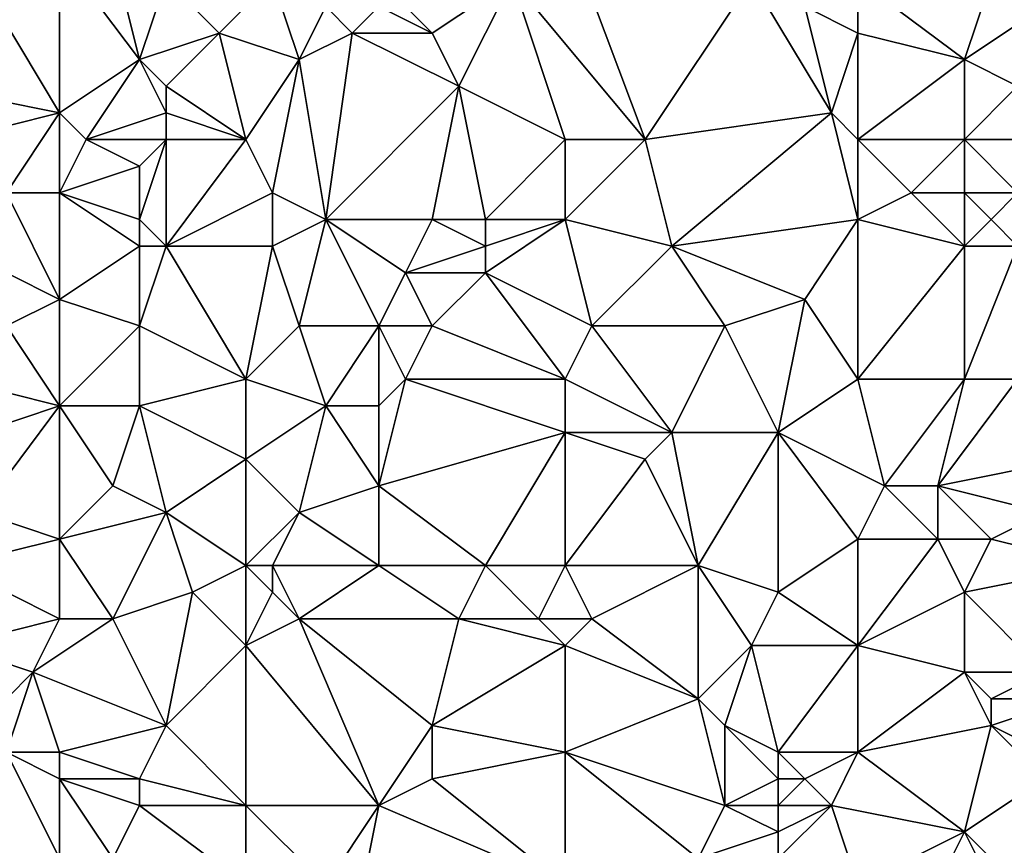
# Model space of a CAD drawing. Units: metres. Extents: x 70625 to 71250, y 344000 to 344500.
# Drawn here: x 70838 to 70876, y 344242 to 344272 of the extents above; entities that cross this region are included whole.
import ezdxf

# ---------------------------------------------------------------- set-up
doc = ezdxf.new("R2010")
doc.units = ezdxf.units.M
doc.layers.add('Terrain', color=15, linetype='Continuous')

msp = doc.modelspace()

# ---------------------------------------------------------------- linework, layer by layer
at = {"layer": 'Terrain'}
for points in [[(70859, 344276, 263.35), (70857, 344274, 263.34), (70862, 344268, 263.4), (70859, 344276, 263.35)], [(70859, 344276, 263.35), (70862, 344268, 263.4), (70866, 344274, 263.49), (70859, 344276, 263.35)], [(70840, 344275, 263.58), (70837, 344274, 263.66), (70840, 344269, 263.61), (70840, 344275, 263.58)], [(70840, 344275, 263.58), (70840, 344269, 263.61), (70843, 344271, 263.74), (70840, 344275, 263.58)], [(70840, 344275, 263.58), (70843, 344271, 263.74), (70842, 344275, 263.66), (70840, 344275, 263.58)], [(70842, 344275, 263.66), (70843, 344271, 263.74), (70844, 344274, 263.5), (70842, 344275, 263.66)], [(70835, 344270, 263.7), (70840, 344269, 263.61), (70837, 344274, 263.66), (70835, 344270, 263.7)], [(70844, 344274, 263.5), (70843, 344271, 263.74), (70846, 344272, 263.66), (70844, 344274, 263.5)], [(70844, 344274, 263.5), (70846, 344272, 263.66), (70848, 344274, 263.47), (70844, 344274, 263.5)], [(70846, 344272, 263.66), (70849, 344271, 263.6), (70848, 344274, 263.47), (70846, 344272, 263.66)], [(70848, 344274, 263.47), (70849, 344271, 263.6), (70850, 344273, 263.43), (70848, 344274, 263.47)], [(70852, 344274, 263.58), (70854, 344272, 263.41), (70857, 344274, 263.34), (70852, 344274, 263.58)], [(70852, 344274, 263.58), (70852, 344273, 263.65), (70854, 344272, 263.41), (70852, 344274, 263.58)], [(70857, 344274, 263.34), (70854, 344272, 263.41), (70855, 344270, 263.58), (70857, 344274, 263.34)], [(70857, 344274, 263.34), (70855, 344270, 263.58), (70859, 344268, 263.49), (70857, 344274, 263.34)], [(70857, 344274, 263.34), (70859, 344268, 263.49), (70862, 344268, 263.4), (70857, 344274, 263.34)], [(70866, 344274, 263.49), (70862, 344268, 263.4), (70869, 344269, 263.62), (70866, 344274, 263.49)], [(70866, 344274, 263.49), (70869, 344269, 263.62), (70868, 344273, 263.57), (70866, 344274, 263.49)], [(70870, 344274, 263.6), (70868, 344273, 263.57), (70870, 344272, 263.41), (70870, 344274, 263.6)], [(70870, 344274, 263.6), (70870, 344272, 263.41), (70874, 344271, 263.3), (70870, 344274, 263.6)], [(70870, 344274, 263.6), (70874, 344271, 263.3), (70875, 344274, 263.39), (70870, 344274, 263.6)], [(70875, 344274, 263.39), (70874, 344271, 263.3), (70877, 344273, 263.34), (70875, 344274, 263.39)], [(70850, 344273, 263.43), (70849, 344271, 263.6), (70851, 344272, 263.45), (70850, 344273, 263.43)], [(70850, 344273, 263.43), (70851, 344272, 263.45), (70852, 344273, 263.65), (70850, 344273, 263.43)], [(70852, 344273, 263.65), (70851, 344272, 263.45), (70854, 344272, 263.41), (70852, 344273, 263.65)], [(70870, 344272, 263.41), (70868, 344273, 263.57), (70869, 344269, 263.62), (70870, 344272, 263.41)], [(70877, 344273, 263.34), (70874, 344271, 263.3), (70876, 344270, 263.3), (70877, 344273, 263.34)], [(70846, 344272, 263.66), (70843, 344271, 263.74), (70844, 344270, 263.82), (70846, 344272, 263.66)], [(70846, 344272, 263.66), (70844, 344270, 263.82), (70847, 344268, 263.61), (70846, 344272, 263.66)], [(70846, 344272, 263.66), (70847, 344268, 263.61), (70849, 344271, 263.6), (70846, 344272, 263.66)], [(70851, 344272, 263.45), (70849, 344271, 263.6), (70850, 344265, 263.61), (70851, 344272, 263.45)], [(70851, 344272, 263.45), (70850, 344265, 263.61), (70855, 344270, 263.58), (70851, 344272, 263.45)], [(70851, 344272, 263.45), (70855, 344270, 263.58), (70854, 344272, 263.41), (70851, 344272, 263.45)], [(70870, 344272, 263.41), (70869, 344269, 263.62), (70870, 344268, 263.49), (70870, 344272, 263.41)], [(70870, 344272, 263.41), (70870, 344268, 263.49), (70874, 344271, 263.3), (70870, 344272, 263.41)], [(70843, 344271, 263.74), (70840, 344269, 263.61), (70841, 344268, 263.51), (70843, 344271, 263.74)], [(70843, 344271, 263.74), (70841, 344268, 263.51), (70844, 344269, 263.81), (70843, 344271, 263.74)], [(70843, 344271, 263.74), (70844, 344269, 263.81), (70844, 344270, 263.82), (70843, 344271, 263.74)], [(70849, 344271, 263.6), (70847, 344268, 263.61), (70848, 344266, 263.52), (70849, 344271, 263.6)], [(70849, 344271, 263.6), (70848, 344266, 263.52), (70850, 344265, 263.61), (70849, 344271, 263.6)], [(70874, 344271, 263.3), (70870, 344268, 263.49), (70874, 344268, 263.25), (70874, 344271, 263.3)], [(70874, 344271, 263.3), (70874, 344268, 263.25), (70876, 344270, 263.3), (70874, 344271, 263.3)], [(70835, 344270, 263.7), (70836, 344268, 263.61), (70840, 344269, 263.61), (70835, 344270, 263.7)], [(70844, 344270, 263.82), (70844, 344269, 263.81), (70847, 344268, 263.61), (70844, 344270, 263.82)], [(70855, 344270, 263.58), (70850, 344265, 263.61), (70854, 344265, 263.47), (70855, 344270, 263.58)], [(70855, 344270, 263.58), (70854, 344265, 263.47), (70856, 344265, 263.63), (70855, 344270, 263.58)], [(70855, 344270, 263.58), (70856, 344265, 263.63), (70859, 344268, 263.49), (70855, 344270, 263.58)], [(70876, 344270, 263.3), (70874, 344268, 263.25), (70877, 344268, 263.3), (70876, 344270, 263.3)], [(70840, 344269, 263.61), (70836, 344268, 263.61), (70838, 344266, 263.93), (70840, 344269, 263.61)], [(70840, 344269, 263.61), (70838, 344266, 263.93), (70840, 344266, 263.68), (70840, 344269, 263.61)], [(70840, 344269, 263.61), (70840, 344266, 263.68), (70841, 344268, 263.51), (70840, 344269, 263.61)], [(70844, 344269, 263.81), (70841, 344268, 263.51), (70844, 344268, 263.68), (70844, 344269, 263.81)], [(70844, 344269, 263.81), (70844, 344268, 263.68), (70847, 344268, 263.61), (70844, 344269, 263.81)], [(70869, 344269, 263.62), (70862, 344268, 263.4), (70863, 344264, 263.58), (70869, 344269, 263.62)], [(70869, 344269, 263.62), (70863, 344264, 263.58), (70870, 344265, 263.35), (70869, 344269, 263.62)], [(70869, 344269, 263.62), (70870, 344265, 263.35), (70870, 344268, 263.49), (70869, 344269, 263.62)], [(70841, 344268, 263.51), (70840, 344266, 263.68), (70843, 344267, 263.5), (70841, 344268, 263.51)], [(70841, 344268, 263.51), (70843, 344267, 263.5), (70844, 344268, 263.68), (70841, 344268, 263.51)], [(70844, 344268, 263.68), (70843, 344267, 263.5), (70843, 344265, 263.74), (70844, 344268, 263.68)], [(70844, 344268, 263.68), (70843, 344265, 263.74), (70844, 344264, 263.91), (70844, 344268, 263.68)], [(70844, 344268, 263.68), (70844, 344264, 263.91), (70847, 344268, 263.61), (70844, 344268, 263.68)], [(70844, 344264, 263.91), (70848, 344266, 263.52), (70847, 344268, 263.61), (70844, 344264, 263.91)], [(70859, 344268, 263.49), (70856, 344265, 263.63), (70859, 344265, 263.59), (70859, 344268, 263.49)], [(70859, 344268, 263.49), (70859, 344265, 263.59), (70862, 344268, 263.4), (70859, 344268, 263.49)], [(70862, 344268, 263.4), (70859, 344265, 263.59), (70863, 344264, 263.58), (70862, 344268, 263.4)], [(70870, 344268, 263.49), (70870, 344265, 263.35), (70872, 344266, 263.48), (70870, 344268, 263.49)], [(70870, 344268, 263.49), (70872, 344266, 263.48), (70874, 344268, 263.25), (70870, 344268, 263.49)], [(70874, 344268, 263.25), (70872, 344266, 263.48), (70874, 344266, 263.54), (70874, 344268, 263.25)], [(70874, 344268, 263.25), (70874, 344266, 263.54), (70876, 344266, 263.26), (70874, 344268, 263.25)], [(70874, 344268, 263.25), (70876, 344266, 263.26), (70877, 344268, 263.3), (70874, 344268, 263.25)], [(70843, 344267, 263.5), (70840, 344266, 263.68), (70843, 344265, 263.74), (70843, 344267, 263.5)], [(70838, 344266, 263.93), (70836, 344264, 263.82), (70840, 344262, 263.89), (70838, 344266, 263.93)], [(70838, 344266, 263.93), (70840, 344262, 263.89), (70840, 344266, 263.68), (70838, 344266, 263.93)], [(70840, 344266, 263.68), (70840, 344262, 263.89), (70843, 344264, 263.85), (70840, 344266, 263.68)], [(70840, 344266, 263.68), (70843, 344264, 263.85), (70843, 344265, 263.74), (70840, 344266, 263.68)], [(70844, 344264, 263.91), (70848, 344264, 263.69), (70848, 344266, 263.52), (70844, 344264, 263.91)], [(70848, 344266, 263.52), (70848, 344264, 263.69), (70850, 344265, 263.61), (70848, 344266, 263.52)], [(70872, 344266, 263.48), (70870, 344265, 263.35), (70874, 344264, 263.27), (70872, 344266, 263.48)], [(70872, 344266, 263.48), (70874, 344264, 263.27), (70874, 344266, 263.54), (70872, 344266, 263.48)], [(70874, 344266, 263.54), (70874, 344264, 263.27), (70875, 344265, 263.41), (70874, 344266, 263.54)], [(70874, 344266, 263.54), (70875, 344265, 263.41), (70876, 344266, 263.26), (70874, 344266, 263.54)], [(70876, 344266, 263.26), (70875, 344265, 263.41), (70876, 344264, 263.24), (70876, 344266, 263.26)], [(70843, 344265, 263.74), (70843, 344264, 263.85), (70844, 344264, 263.91), (70843, 344265, 263.74)], [(70850, 344265, 263.61), (70848, 344264, 263.69), (70849, 344261, 263.49), (70850, 344265, 263.61)], [(70850, 344265, 263.61), (70849, 344261, 263.49), (70852, 344261, 263.63), (70850, 344265, 263.61)], [(70850, 344265, 263.61), (70852, 344261, 263.63), (70853, 344263, 263.5), (70850, 344265, 263.61)], [(70850, 344265, 263.61), (70853, 344263, 263.5), (70854, 344265, 263.47), (70850, 344265, 263.61)], [(70854, 344265, 263.47), (70853, 344263, 263.5), (70856, 344264, 263.75), (70854, 344265, 263.47)], [(70854, 344265, 263.47), (70856, 344264, 263.75), (70856, 344265, 263.63), (70854, 344265, 263.47)], [(70859, 344265, 263.59), (70856, 344265, 263.63), (70856, 344264, 263.75), (70859, 344265, 263.59)], [(70859, 344265, 263.59), (70856, 344264, 263.75), (70856, 344263, 263.83), (70859, 344265, 263.59)], [(70859, 344265, 263.59), (70856, 344263, 263.83), (70860, 344261, 263.58), (70859, 344265, 263.59)], [(70859, 344265, 263.59), (70860, 344261, 263.58), (70863, 344264, 263.58), (70859, 344265, 263.59)], [(70870, 344265, 263.35), (70863, 344264, 263.58), (70868, 344262, 263.34), (70870, 344265, 263.35)], [(70870, 344265, 263.35), (70868, 344262, 263.34), (70870, 344259, 263.41), (70870, 344265, 263.35)], [(70870, 344265, 263.35), (70870, 344259, 263.41), (70874, 344264, 263.27), (70870, 344265, 263.35)], [(70875, 344265, 263.41), (70874, 344264, 263.27), (70876, 344264, 263.24), (70875, 344265, 263.41)], [(70836, 344264, 263.82), (70838, 344261, 263.66), (70840, 344262, 263.89), (70836, 344264, 263.82)], [(70843, 344264, 263.85), (70840, 344262, 263.89), (70843, 344261, 263.7), (70843, 344264, 263.85)], [(70843, 344264, 263.85), (70843, 344261, 263.7), (70844, 344264, 263.91), (70843, 344264, 263.85)], [(70844, 344264, 263.91), (70843, 344261, 263.7), (70847, 344259, 263.67), (70844, 344264, 263.91)], [(70844, 344264, 263.91), (70847, 344259, 263.67), (70848, 344264, 263.69), (70844, 344264, 263.91)], [(70848, 344264, 263.69), (70847, 344259, 263.67), (70849, 344261, 263.49), (70848, 344264, 263.69)], [(70856, 344264, 263.75), (70853, 344263, 263.5), (70856, 344263, 263.83), (70856, 344264, 263.75)], [(70863, 344264, 263.58), (70860, 344261, 263.58), (70865, 344261, 263.49), (70863, 344264, 263.58)], [(70863, 344264, 263.58), (70865, 344261, 263.49), (70868, 344262, 263.34), (70863, 344264, 263.58)], [(70874, 344264, 263.27), (70870, 344259, 263.41), (70874, 344259, 263.41), (70874, 344264, 263.27)], [(70874, 344264, 263.27), (70874, 344259, 263.41), (70876, 344264, 263.24), (70874, 344264, 263.27)], [(70876, 344264, 263.24), (70874, 344259, 263.41), (70876, 344259, 263.37), (70876, 344264, 263.24)], [(70853, 344263, 263.5), (70852, 344261, 263.63), (70854, 344261, 263.46), (70853, 344263, 263.5)], [(70853, 344263, 263.5), (70854, 344261, 263.46), (70856, 344263, 263.83), (70853, 344263, 263.5)], [(70856, 344263, 263.83), (70854, 344261, 263.46), (70859, 344259, 263.41), (70856, 344263, 263.83)], [(70860, 344261, 263.58), (70856, 344263, 263.83), (70859, 344259, 263.41), (70860, 344261, 263.58)], [(70840, 344262, 263.89), (70838, 344261, 263.66), (70840, 344258, 263.77), (70840, 344262, 263.89)], [(70840, 344262, 263.89), (70840, 344258, 263.77), (70843, 344261, 263.7), (70840, 344262, 263.89)], [(70868, 344262, 263.34), (70865, 344261, 263.49), (70867, 344257, 263.34), (70868, 344262, 263.34)], [(70870, 344259, 263.41), (70868, 344262, 263.34), (70867, 344257, 263.34), (70870, 344259, 263.41)], [(70838, 344261, 263.66), (70836, 344259, 263.67), (70840, 344258, 263.77), (70838, 344261, 263.66)], [(70843, 344261, 263.7), (70840, 344258, 263.77), (70843, 344258, 263.62), (70843, 344261, 263.7)], [(70843, 344261, 263.7), (70843, 344258, 263.62), (70847, 344259, 263.67), (70843, 344261, 263.7)], [(70849, 344261, 263.49), (70847, 344259, 263.67), (70850, 344258, 263.71), (70849, 344261, 263.49)], [(70849, 344261, 263.49), (70850, 344258, 263.71), (70852, 344261, 263.63), (70849, 344261, 263.49)], [(70852, 344261, 263.63), (70850, 344258, 263.71), (70852, 344258, 263.51), (70852, 344261, 263.63)], [(70852, 344261, 263.63), (70852, 344258, 263.51), (70853, 344259, 263.51), (70852, 344261, 263.63)], [(70852, 344261, 263.63), (70853, 344259, 263.51), (70854, 344261, 263.46), (70852, 344261, 263.63)], [(70854, 344261, 263.46), (70853, 344259, 263.51), (70859, 344259, 263.41), (70854, 344261, 263.46)], [(70860, 344261, 263.58), (70859, 344259, 263.41), (70863, 344257, 263.48), (70860, 344261, 263.58)], [(70860, 344261, 263.58), (70863, 344257, 263.48), (70865, 344261, 263.49), (70860, 344261, 263.58)], [(70865, 344261, 263.49), (70863, 344257, 263.48), (70867, 344257, 263.34), (70865, 344261, 263.49)], [(70836, 344259, 263.67), (70837, 344257, 263.69), (70840, 344258, 263.77), (70836, 344259, 263.67)], [(70843, 344258, 263.62), (70847, 344256, 263.65), (70847, 344259, 263.67), (70843, 344258, 263.62)], [(70847, 344259, 263.67), (70847, 344256, 263.65), (70850, 344258, 263.71), (70847, 344259, 263.67)], [(70853, 344259, 263.51), (70852, 344258, 263.51), (70852, 344255, 263.68), (70853, 344259, 263.51)], [(70859, 344257, 263.34), (70853, 344259, 263.51), (70852, 344255, 263.68), (70859, 344257, 263.34)], [(70859, 344259, 263.41), (70853, 344259, 263.51), (70859, 344257, 263.34), (70859, 344259, 263.41)], [(70859, 344259, 263.41), (70859, 344257, 263.34), (70863, 344257, 263.48), (70859, 344259, 263.41)], [(70870, 344259, 263.41), (70867, 344257, 263.34), (70871, 344255, 263.46), (70870, 344259, 263.41)], [(70870, 344259, 263.41), (70871, 344255, 263.46), (70874, 344259, 263.41), (70870, 344259, 263.41)], [(70874, 344259, 263.41), (70871, 344255, 263.46), (70873, 344255, 263.45), (70874, 344259, 263.41)], [(70874, 344259, 263.41), (70873, 344255, 263.45), (70876, 344259, 263.37), (70874, 344259, 263.41)], [(70876, 344259, 263.37), (70873, 344255, 263.45), (70878, 344256, 262.89), (70876, 344259, 263.37)], [(70840, 344258, 263.77), (70837, 344254, 263.71), (70840, 344253, 263.74), (70840, 344258, 263.77)], [(70840, 344258, 263.77), (70837, 344257, 263.69), (70837, 344254, 263.71), (70840, 344258, 263.77)], [(70840, 344258, 263.77), (70840, 344253, 263.74), (70842, 344255, 263.71), (70840, 344258, 263.77)], [(70840, 344258, 263.77), (70842, 344255, 263.71), (70843, 344258, 263.62), (70840, 344258, 263.77)], [(70843, 344258, 263.62), (70842, 344255, 263.71), (70844, 344254, 263.8), (70843, 344258, 263.62)], [(70843, 344258, 263.62), (70844, 344254, 263.8), (70847, 344256, 263.65), (70843, 344258, 263.62)], [(70850, 344258, 263.71), (70847, 344256, 263.65), (70849, 344254, 263.47), (70850, 344258, 263.71)], [(70850, 344258, 263.71), (70849, 344254, 263.47), (70852, 344255, 263.68), (70850, 344258, 263.71)], [(70850, 344258, 263.71), (70852, 344255, 263.68), (70852, 344258, 263.51), (70850, 344258, 263.71)], [(70859, 344257, 263.34), (70852, 344255, 263.68), (70856, 344252, 263.71), (70859, 344257, 263.34)], [(70859, 344257, 263.34), (70856, 344252, 263.71), (70859, 344252, 263.6), (70859, 344257, 263.34)], [(70859, 344257, 263.34), (70859, 344252, 263.6), (70862, 344256, 263.36), (70859, 344257, 263.34)], [(70859, 344257, 263.34), (70862, 344256, 263.36), (70863, 344257, 263.48), (70859, 344257, 263.34)], [(70863, 344257, 263.48), (70862, 344256, 263.36), (70864, 344252, 263.43), (70863, 344257, 263.48)], [(70863, 344257, 263.48), (70864, 344252, 263.43), (70867, 344257, 263.34), (70863, 344257, 263.48)], [(70867, 344257, 263.34), (70864, 344252, 263.43), (70867, 344251, 263.39), (70867, 344257, 263.34)], [(70871, 344255, 263.46), (70867, 344257, 263.34), (70870, 344253, 263.24), (70871, 344255, 263.46)], [(70870, 344253, 263.24), (70867, 344257, 263.34), (70867, 344251, 263.39), (70870, 344253, 263.24)], [(70844, 344254, 263.8), (70847, 344252, 263.65), (70847, 344256, 263.65), (70844, 344254, 263.8)], [(70847, 344256, 263.65), (70847, 344252, 263.65), (70849, 344254, 263.47), (70847, 344256, 263.65)], [(70862, 344256, 263.36), (70859, 344252, 263.6), (70864, 344252, 263.43), (70862, 344256, 263.36)], [(70878, 344256, 262.89), (70873, 344255, 263.45), (70877, 344254, 262.95), (70878, 344256, 262.89)], [(70842, 344255, 263.71), (70840, 344253, 263.74), (70844, 344254, 263.8), (70842, 344255, 263.71)], [(70852, 344255, 263.68), (70849, 344254, 263.47), (70852, 344252, 263.53), (70852, 344255, 263.68)], [(70852, 344255, 263.68), (70852, 344252, 263.53), (70856, 344252, 263.71), (70852, 344255, 263.68)], [(70871, 344255, 263.46), (70870, 344253, 263.24), (70873, 344253, 263.19), (70871, 344255, 263.46)], [(70871, 344255, 263.46), (70873, 344253, 263.19), (70873, 344255, 263.45), (70871, 344255, 263.46)], [(70873, 344255, 263.45), (70875, 344253, 263.3), (70877, 344254, 262.95), (70873, 344255, 263.45)], [(70873, 344255, 263.45), (70873, 344253, 263.19), (70875, 344253, 263.3), (70873, 344255, 263.45)], [(70837, 344254, 263.71), (70836, 344252, 263.47), (70840, 344253, 263.74), (70837, 344254, 263.71)], [(70844, 344254, 263.8), (70840, 344253, 263.74), (70842, 344250, 263.71), (70844, 344254, 263.8)], [(70844, 344254, 263.8), (70842, 344250, 263.71), (70845, 344251, 263.53), (70844, 344254, 263.8)], [(70844, 344254, 263.8), (70845, 344251, 263.53), (70847, 344252, 263.65), (70844, 344254, 263.8)], [(70849, 344254, 263.47), (70847, 344252, 263.65), (70848, 344252, 263.65), (70849, 344254, 263.47)], [(70849, 344254, 263.47), (70848, 344252, 263.65), (70852, 344252, 263.53), (70849, 344254, 263.47)], [(70877, 344254, 262.95), (70875, 344253, 263.3), (70879, 344252, 262.96), (70877, 344254, 262.95)], [(70840, 344253, 263.74), (70836, 344252, 263.47), (70840, 344250, 263.64), (70840, 344253, 263.74)], [(70840, 344253, 263.74), (70840, 344250, 263.64), (70842, 344250, 263.71), (70840, 344253, 263.74)], [(70870, 344249, 263.23), (70870, 344253, 263.24), (70867, 344251, 263.39), (70870, 344249, 263.23)], [(70870, 344249, 263.23), (70874, 344251, 263.11), (70873, 344253, 263.19), (70870, 344249, 263.23)], [(70870, 344249, 263.23), (70873, 344253, 263.19), (70870, 344253, 263.24), (70870, 344249, 263.23)], [(70873, 344253, 263.19), (70874, 344251, 263.11), (70875, 344253, 263.3), (70873, 344253, 263.19)], [(70875, 344253, 263.3), (70874, 344251, 263.11), (70879, 344252, 262.96), (70875, 344253, 263.3)], [(70836, 344249, 263.52), (70840, 344250, 263.64), (70836, 344252, 263.47), (70836, 344249, 263.52)], [(70847, 344249, 263.57), (70847, 344252, 263.65), (70845, 344251, 263.53), (70847, 344249, 263.57)], [(70847, 344249, 263.57), (70848, 344251, 263.72), (70847, 344252, 263.65), (70847, 344249, 263.57)], [(70847, 344252, 263.65), (70848, 344251, 263.72), (70848, 344252, 263.65), (70847, 344252, 263.65)], [(70848, 344252, 263.65), (70848, 344251, 263.72), (70849, 344250, 263.71), (70848, 344252, 263.65)], [(70848, 344252, 263.65), (70849, 344250, 263.71), (70852, 344252, 263.53), (70848, 344252, 263.65)], [(70852, 344252, 263.53), (70849, 344250, 263.71), (70855, 344250, 263.52), (70852, 344252, 263.53)], [(70852, 344252, 263.53), (70855, 344250, 263.52), (70856, 344252, 263.71), (70852, 344252, 263.53)], [(70856, 344252, 263.71), (70855, 344250, 263.52), (70858, 344250, 263.51), (70856, 344252, 263.71)], [(70859, 344252, 263.6), (70856, 344252, 263.71), (70858, 344250, 263.51), (70859, 344252, 263.6)], [(70859, 344252, 263.6), (70858, 344250, 263.51), (70860, 344250, 263.67), (70859, 344252, 263.6)], [(70859, 344252, 263.6), (70860, 344250, 263.67), (70864, 344252, 263.43), (70859, 344252, 263.6)], [(70864, 344247, 263.48), (70864, 344252, 263.43), (70860, 344250, 263.67), (70864, 344247, 263.48)], [(70866, 344249, 263.26), (70867, 344251, 263.39), (70864, 344252, 263.43), (70866, 344249, 263.26)], [(70866, 344249, 263.26), (70864, 344252, 263.43), (70864, 344247, 263.48), (70866, 344249, 263.26)], [(70877, 344248, 263.24), (70879, 344252, 262.96), (70874, 344251, 263.11), (70877, 344248, 263.24)], [(70844, 344246, 263.39), (70845, 344251, 263.53), (70842, 344250, 263.71), (70844, 344246, 263.39)], [(70844, 344246, 263.39), (70847, 344249, 263.57), (70845, 344251, 263.53), (70844, 344246, 263.39)], [(70847, 344249, 263.57), (70849, 344250, 263.71), (70848, 344251, 263.72), (70847, 344249, 263.57)], [(70870, 344249, 263.23), (70867, 344251, 263.39), (70866, 344249, 263.26), (70870, 344249, 263.23)], [(70870, 344249, 263.23), (70874, 344248, 263.26), (70874, 344251, 263.11), (70870, 344249, 263.23)], [(70874, 344248, 263.26), (70877, 344248, 263.24), (70874, 344251, 263.11), (70874, 344248, 263.26)], [(70836, 344249, 263.52), (70839, 344248, 263.42), (70840, 344250, 263.64), (70836, 344249, 263.52)], [(70839, 344248, 263.42), (70844, 344246, 263.39), (70842, 344250, 263.71), (70839, 344248, 263.42)], [(70839, 344248, 263.42), (70842, 344250, 263.71), (70840, 344250, 263.64), (70839, 344248, 263.42)], [(70847, 344249, 263.57), (70852, 344243, 263.65), (70849, 344250, 263.71), (70847, 344249, 263.57)], [(70854, 344246, 263.61), (70855, 344250, 263.52), (70849, 344250, 263.71), (70854, 344246, 263.61)], [(70854, 344246, 263.61), (70849, 344250, 263.71), (70852, 344243, 263.65), (70854, 344246, 263.61)], [(70859, 344249, 263.59), (70855, 344250, 263.52), (70854, 344246, 263.61), (70859, 344249, 263.59)], [(70859, 344249, 263.59), (70858, 344250, 263.51), (70855, 344250, 263.52), (70859, 344249, 263.59)], [(70859, 344249, 263.59), (70860, 344250, 263.67), (70858, 344250, 263.51), (70859, 344249, 263.59)], [(70859, 344249, 263.59), (70864, 344247, 263.48), (70860, 344250, 263.67), (70859, 344249, 263.59)], [(70836, 344249, 263.52), (70837, 344246, 263.65), (70839, 344248, 263.42), (70836, 344249, 263.52)], [(70844, 344246, 263.39), (70847, 344243, 263.44), (70847, 344249, 263.57), (70844, 344246, 263.39)], [(70847, 344249, 263.57), (70847, 344243, 263.44), (70852, 344243, 263.65), (70847, 344249, 263.57)], [(70859, 344249, 263.59), (70854, 344246, 263.61), (70859, 344245, 263.48), (70859, 344249, 263.59)], [(70859, 344249, 263.59), (70859, 344245, 263.48), (70864, 344247, 263.48), (70859, 344249, 263.59)], [(70866, 344249, 263.26), (70864, 344247, 263.48), (70865, 344246, 263.62), (70866, 344249, 263.26)], [(70866, 344249, 263.26), (70865, 344246, 263.62), (70867, 344245, 263.68), (70866, 344249, 263.26)], [(70870, 344249, 263.23), (70866, 344249, 263.26), (70867, 344245, 263.68), (70870, 344249, 263.23)], [(70870, 344249, 263.23), (70867, 344245, 263.68), (70870, 344245, 263.47), (70870, 344249, 263.23)], [(70870, 344249, 263.23), (70870, 344245, 263.47), (70874, 344248, 263.26), (70870, 344249, 263.23)], [(70839, 344248, 263.42), (70837, 344246, 263.65), (70838, 344245, 263.49), (70839, 344248, 263.42)], [(70839, 344248, 263.42), (70838, 344245, 263.49), (70840, 344245, 263.72), (70839, 344248, 263.42)], [(70839, 344248, 263.42), (70840, 344245, 263.72), (70844, 344246, 263.39), (70839, 344248, 263.42)], [(70874, 344248, 263.26), (70870, 344245, 263.47), (70875, 344246, 263.03), (70874, 344248, 263.26)], [(70874, 344248, 263.26), (70875, 344246, 263.03), (70875, 344247, 263.1), (70874, 344248, 263.26)], [(70874, 344248, 263.26), (70875, 344247, 263.1), (70877, 344248, 263.24), (70874, 344248, 263.26)], [(70877, 344248, 263.24), (70875, 344247, 263.1), (70878, 344247, 263.21), (70877, 344248, 263.24)], [(70864, 344247, 263.48), (70859, 344245, 263.48), (70865, 344243, 263.45), (70864, 344247, 263.48)], [(70864, 344247, 263.48), (70865, 344243, 263.45), (70865, 344246, 263.62), (70864, 344247, 263.48)], [(70875, 344247, 263.1), (70875, 344246, 263.03), (70878, 344247, 263.21), (70875, 344247, 263.1)], [(70878, 344247, 263.21), (70875, 344246, 263.03), (70877, 344245, 262.94), (70878, 344247, 263.21)], [(70844, 344246, 263.39), (70840, 344245, 263.72), (70843, 344244, 263.62), (70844, 344246, 263.39)], [(70844, 344246, 263.39), (70843, 344244, 263.62), (70847, 344243, 263.44), (70844, 344246, 263.39)], [(70854, 344246, 263.61), (70852, 344243, 263.65), (70854, 344244, 263.48), (70854, 344246, 263.61)], [(70859, 344245, 263.48), (70854, 344246, 263.61), (70854, 344244, 263.48), (70859, 344245, 263.48)], [(70865, 344246, 263.62), (70865, 344243, 263.45), (70867, 344244, 263.81), (70865, 344246, 263.62)], [(70865, 344246, 263.62), (70867, 344244, 263.81), (70867, 344245, 263.68), (70865, 344246, 263.62)], [(70875, 344246, 263.03), (70870, 344245, 263.47), (70874, 344242, 263.43), (70875, 344246, 263.03)], [(70875, 344246, 263.03), (70874, 344242, 263.43), (70877, 344244, 262.86), (70875, 344246, 263.03)], [(70875, 344246, 263.03), (70877, 344244, 262.86), (70877, 344245, 262.94), (70875, 344246, 263.03)], [(70836, 344240, 263.58), (70840, 344241, 263.61), (70838, 344245, 263.49), (70836, 344240, 263.58)], [(70838, 344245, 263.49), (70840, 344241, 263.61), (70840, 344244, 263.82), (70838, 344245, 263.49)], [(70838, 344245, 263.49), (70840, 344244, 263.82), (70840, 344245, 263.72), (70838, 344245, 263.49)], [(70840, 344245, 263.72), (70840, 344244, 263.82), (70843, 344244, 263.62), (70840, 344245, 263.72)], [(70859, 344240, 263.61), (70859, 344245, 263.48), (70854, 344244, 263.48), (70859, 344240, 263.61)], [(70859, 344240, 263.61), (70864, 344241, 263.6), (70859, 344245, 263.48), (70859, 344240, 263.61)], [(70859, 344245, 263.48), (70864, 344241, 263.6), (70865, 344243, 263.45), (70859, 344245, 263.48)], [(70867, 344245, 263.68), (70867, 344244, 263.81), (70868, 344244, 263.83), (70867, 344245, 263.68)], [(70870, 344245, 263.47), (70867, 344245, 263.68), (70868, 344244, 263.83), (70870, 344245, 263.47)], [(70870, 344245, 263.47), (70868, 344244, 263.83), (70869, 344243, 263.54), (70870, 344245, 263.47)], [(70870, 344245, 263.47), (70869, 344243, 263.54), (70874, 344242, 263.43), (70870, 344245, 263.47)], [(70840, 344244, 263.82), (70840, 344241, 263.61), (70842, 344241, 263.54), (70840, 344244, 263.82)], [(70840, 344244, 263.82), (70842, 344241, 263.54), (70843, 344243, 263.73), (70840, 344244, 263.82)], [(70840, 344244, 263.82), (70843, 344243, 263.73), (70843, 344244, 263.62), (70840, 344244, 263.82)], [(70843, 344244, 263.62), (70843, 344243, 263.73), (70847, 344243, 263.44), (70843, 344244, 263.62)], [(70859, 344240, 263.61), (70854, 344244, 263.48), (70852, 344243, 263.65), (70859, 344240, 263.61)], [(70867, 344244, 263.81), (70865, 344243, 263.45), (70867, 344243, 263.77), (70867, 344244, 263.81)], [(70867, 344244, 263.81), (70867, 344243, 263.77), (70868, 344244, 263.83), (70867, 344244, 263.81)], [(70868, 344244, 263.83), (70867, 344243, 263.77), (70869, 344243, 263.54), (70868, 344244, 263.83)], [(70876, 344240, 263.46), (70877, 344244, 262.86), (70874, 344242, 263.43), (70876, 344240, 263.46)], [(70843, 344243, 263.73), (70842, 344241, 263.54), (70847, 344240, 263.54), (70843, 344243, 263.73)], [(70843, 344243, 263.73), (70847, 344240, 263.54), (70847, 344243, 263.44), (70843, 344243, 263.73)], [(70847, 344240, 263.54), (70850, 344240, 263.45), (70847, 344243, 263.44), (70847, 344240, 263.54)], [(70850, 344240, 263.45), (70852, 344243, 263.65), (70847, 344243, 263.44), (70850, 344240, 263.45)], [(70850, 344240, 263.45), (70851, 344238, 263.48), (70852, 344243, 263.65), (70850, 344240, 263.45)], [(70859, 344240, 263.61), (70852, 344243, 263.65), (70851, 344238, 263.48), (70859, 344240, 263.61)], [(70865, 344243, 263.45), (70864, 344241, 263.6), (70867, 344242, 263.57), (70865, 344243, 263.45)], [(70865, 344243, 263.45), (70867, 344242, 263.57), (70867, 344243, 263.77), (70865, 344243, 263.45)], [(70867, 344243, 263.77), (70867, 344242, 263.57), (70869, 344243, 263.54), (70867, 344243, 263.77)], [(70869, 344243, 263.54), (70867, 344242, 263.57), (70867, 344241, 263.44), (70869, 344243, 263.54)], [(70870, 344240, 263.52), (70869, 344243, 263.54), (70867, 344241, 263.44), (70870, 344240, 263.52)], [(70870, 344240, 263.52), (70874, 344242, 263.43), (70869, 344243, 263.54), (70870, 344240, 263.52)], [(70867, 344242, 263.57), (70864, 344241, 263.6), (70867, 344241, 263.44), (70867, 344242, 263.57)], [(70870, 344240, 263.52), (70873, 344240, 263.47), (70874, 344242, 263.43), (70870, 344240, 263.52)], [(70873, 344240, 263.47), (70875, 344240, 263.47), (70874, 344242, 263.43), (70873, 344240, 263.47)], [(70875, 344240, 263.47), (70876, 344240, 263.46), (70874, 344242, 263.43), (70875, 344240, 263.47)]]:
    msp.add_3dface(points, dxfattribs=at)

doc.saveas('drawing.dxf')
